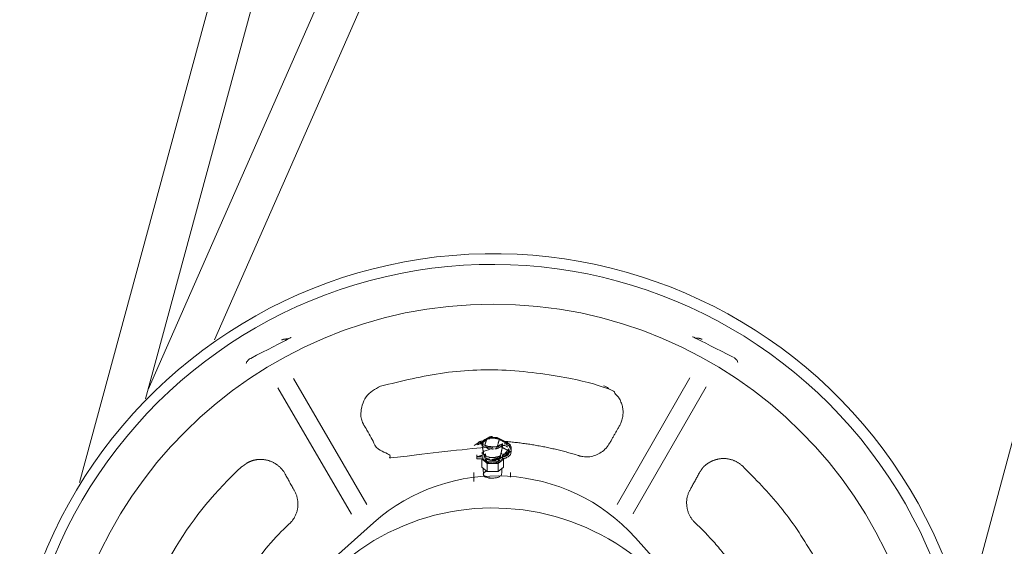
# Model space of a CAD drawing. Units: millimetres. Extents: x 80084 to 136347, y 5952 to 80523.
# Drawn here: x 96591 to 97125, y 12409 to 12695 of the extents above; entities that cross this region are included whole.
import ezdxf

# ---------------------------------------------------------------- set-up
doc = ezdxf.new("R2010")
doc.units = ezdxf.units.MM
doc.layers.add('crane', color=7, linetype='Continuous')

msp = doc.modelspace()

# ---------------------------------------------------------------- linework, layer by layer
at = {"layer": 'crane', "lineweight": 15}
for points in [[(97410.15, 15343.31), (96623.54, 12444.02)], [(96659.21, 12489.31), (97417.55, 15284.41)], [(97856.22, 15165.56), (97103.05, 12369.28)], [(96660.64, 12494.46), (97823.61, 15137.27)], [(96696.75, 12521.25), (97848.92, 15138.75)], [(96739.51, 12500.31), (96779.32, 12432.08)], [(96914.89, 12432.08), (96954.4, 12500.75)], [(96770.86, 12426.8), (96731.05, 12495.32)], [(96963.25, 12495.91), (96923.59, 12427.24), (96923.59, 12427.09)], [(96838.85, 12456.9), (96838.85, 12458.97)], [(96852.97, 12456.89), (96853.26, 12456.74), (96853.26, 12452.3), (96850.45, 12449.93), (96844.53, 12449.93), (96842.61, 12451.41), (96841.57, 12452.3), (96841.57, 12456.74), (96841.72, 12456.89)], [(96842.8, 12457.12), (96843.24, 12457.86), (96843.54, 12458.16)], [(96851.19, 12458.22), (96851.49, 12457.92), (96851.93, 12457.18)], [(96851.89, 12460.08), (96852.48, 12459.49)], [(96841.57, 12456.74), (96843.2, 12455.55), (96844.53, 12454.37), (96844.53, 12449.93)], [(96842.5, 12448.24), (96842.35, 12451.65)], [(96843.09, 12455.49), (96842.5, 12456.23)], [(96844.53, 12454.37), (96850.45, 12454.37)], [(96850.45, 12449.93), (96850.45, 12454.37), (96853.26, 12456.74)], [(96852.37, 12456.74), (96852.23, 12456.29)], [(96837.16, 12444.56), (96837.16, 12449.44)], [(96843.64, 12450.82), (96842.9, 12451.26)], [(96852.23, 12451.41), (96851.63, 12450.97)], [(96857.14, 12449.44), (96857.14, 12446.92)]]:
    msp.add_lwpolyline(points, dxfattribs=at)
for points in [[(97089.82, 12200.46, 1.000168), (96605.92, 12408.71, 0.041535), (96591.07, 12366.52)], [(97085.23, 12205.35, 1.00006), (96609.72, 12403.79, 0.037546), (96596.99, 12365.63)], [(96742.59, 12174.61), (96734.6, 12183.49), (96707.22, 12354.43), (96782.84, 12422.21, -0.412183), (96924.78, 12414.07), (96978.35, 12353.98), (97050.13, 12243.28), (97830.82, 11368.17)]]:
    msp.add_lwpolyline(points, format="xyb", dxfattribs=at)
msp.add_lwpolyline([(96972.61, 12293.85), (96942.86, 11946.35, -0.877581), (96783.47, 11939.39), (96723.68, 12283.05, -1.138132)], format="xyb", close=True, dxfattribs=at)
msp.add_circle((96847.64, 12304.61), 236.07, dxfattribs=at)
for centre, radius, start, end in [((96847.72, 12466.83), 6.22, 198.1297, 205.4731), ((96846.58, 12305.09), 200.02, 132.5243, 164.6819)]:
    msp.add_arc(centre, radius, start, end, dxfattribs=at)
for points, weights, knots in [([(96716.28, 12511.26), (96722.91, 12515.09), (96729.72, 12518.6), (96736.7, 12521.77), (96736.3, 12521.77), (96735.91, 12521.77), (96735.51, 12521.77), (96735.07, 12521.77), (96734.92, 12521.77), (96734.77, 12521.62), (96734.18, 12521.62), (96734.03, 12521.62), (96733.74, 12521.47), (96733.15, 12521.32), (96733, 12521.32), (96733, 12521.32)], [1, 0.999202134875, 0.999202134875, 1, 1, 1, 1, 1, 1, 1, 1, 1, 1, 1, 1, 1], [0, 0, 0, 0, 0.097859, 0.097859, 0.097859, 1.097859, 1.097859, 1.097859, 2.097859, 2.097859, 2.097859, 3.097859, 3.097859, 3.097859, 4.097859, 4.097859, 4.097859, 4.097859]), ([(96960.92, 12521.62), (96960.32, 12521.77), (96960.03, 12522.06), (96959.73, 12522.06), (96958.99, 12522.21), (96958.7, 12522.21), (96958.25, 12522.21), (96957.96, 12522.21), (96957.66, 12522.21), (96957.36, 12522.21), (96964.26, 12518.99), (96971.07, 12515.59), (96977.79, 12512)], [1, 1, 1, 1, 1, 1, 1, 1, 1, 1, 0.999758504404, 0.999758504404, 1], [0, 0, 0, 0, 1, 1, 1, 2, 2, 2, 3, 3, 3, 3.053834, 3.053834, 3.053834, 3.053834]), ([(96856.31, 12464.6), (96856.51, 12464.55), (96856.71, 12464.5), (96856.9, 12464.45), (96855.57, 12465.09), (96854.24, 12465.73), (96852.91, 12466.37), (96852.86, 12466.37), (96852.81, 12466.37), (96852.76, 12466.37), (96866.63, 12465.37), (96880.29, 12462.81), (96893.58, 12458.72), (96900.24, 12456.35), (96907.49, 12459.31), (96910.89, 12465.38), (96912.62, 12468.44), (96914.35, 12471.5), (96916.07, 12474.56), (96918.14, 12478.02), (96918.67, 12482.01), (96917.6, 12485.9), (96916.52, 12489.78), (96914, 12492.93), (96910.45, 12494.83), (96869.94, 12507.95), (96827.36, 12508.41), (96786.57, 12496.16)], [1, 1, 1, 1, 1, 1, 1, 1, 1, 1, 0.995729360796, 0.995729360796, 1, 1, 1, 1, 1, 1, 1, 0.946329111383, 0.946329111383, 1, 0.946329111383, 0.946329111383, 1, 0.969741503222, 0.969741503222, 1], [0, 0, 0, 0, 1, 1, 1, 2, 2, 2, 3, 3, 3, 3.226501, 3.226501, 3.226501, 4.226501, 4.226501, 4.226501, 5.226501, 5.226501, 5.226501, 6.034512, 6.034512, 6.034512, 6.842524, 6.842524, 6.842524, 7.447406, 7.447406, 7.447406, 7.447406]), ([(96786.57, 12496.16), (96778.73, 12493.65), (96774.29, 12484.92), (96776.66, 12477.22), (96777.1, 12476.04), (96777.55, 12475), (96778.14, 12474.41), (96779.87, 12471.3), (96781.59, 12468.19), (96783.32, 12465.08), (96787.01, 12458.78), (96793.86, 12456.22), (96800.78, 12458.57), (96814.56, 12461.94), (96828.66, 12463.56), (96842.84, 12463.41), (96842.84, 12462.03), (96842.84, 12460.65), (96842.84, 12459.27), (96842.89, 12459.12), (96842.94, 12458.97), (96842.99, 12458.82), (96843.14, 12459.07), (96843.29, 12459.32), (96843.44, 12459.56), (96843.53, 12459.12), (96843.63, 12458.68), (96843.73, 12458.23), (96844.62, 12457.99), (96845.51, 12457.74), (96846.4, 12457.49), (96846.59, 12457.49), (96846.79, 12457.49), (96846.99, 12457.49), (96847.23, 12457.49), (96847.48, 12457.49), (96847.73, 12457.49), (96848.12, 12457.54), (96848.52, 12457.59), (96848.91, 12457.64), (96849.55, 12457.79), (96850.19, 12457.94), (96850.84, 12458.08), (96851.72, 12457.69), (96852.61, 12457.29), (96853.5, 12456.9), (96853.3, 12456.9), (96853.1, 12456.9), (96852.91, 12456.9), (96852.86, 12456.9), (96852.81, 12456.9), (96852.76, 12456.9), (96852.76, 12457.25), (96852.76, 12457.59), (96852.76, 12457.94), (96852.32, 12457.59), (96851.87, 12457.25), (96851.43, 12456.9), (96851.28, 12456.85), (96851.13, 12456.8), (96850.98, 12456.75), (96850.34, 12456.51), (96849.7, 12456.26), (96849.06, 12456.01), (96848.81, 12456.01), (96848.57, 12456.01), (96848.32, 12456.01), (96848.12, 12456.01), (96847.92, 12456.01), (96847.73, 12456.01), (96847.53, 12456.01), (96847.33, 12456.01), (96847.14, 12456.01), (96846.64, 12456.11), (96846.15, 12456.21), (96845.66, 12456.31), (96845.46, 12456.31), (96845.26, 12456.31), (96845.06, 12456.31), (96844.67, 12456.46), (96844.27, 12456.6), (96843.88, 12456.75), (96843.63, 12456.8), (96843.39, 12456.85), (96843.14, 12456.9), (96843.63, 12456.36), (96844.13, 12455.81), (96844.62, 12455.27), (96844.77, 12455.27), (96844.92, 12455.27), (96845.06, 12455.27), (96845.26, 12455.22), (96845.46, 12455.17), (96845.66, 12455.12), (96845.9, 12455.12), (96846.15, 12455.12), (96846.4, 12455.12), (96846.69, 12455.12), (96846.99, 12455.12), (96847.28, 12455.12), (96847.48, 12455.12), (96847.68, 12455.12), (96847.88, 12455.12), (96848.32, 12455.17), (96848.76, 12455.22), (96849.21, 12455.27), (96849.4, 12455.27), (96849.6, 12455.27), (96849.8, 12455.27), (96850, 12455.37), (96850.19, 12455.47), (96850.39, 12455.57), (96850.59, 12455.62), (96850.79, 12455.67), (96850.98, 12455.72), (96851.18, 12455.81), (96851.38, 12455.91), (96851.58, 12456.01), (96850.54, 12456.16), (96849.5, 12456.31), (96848.47, 12456.46), (96848.27, 12456.46), (96848.07, 12456.46), (96847.88, 12456.46), (96847.58, 12456.46), (96847.28, 12456.46), (96846.99, 12456.46), (96848.17, 12456.7), (96849.36, 12456.95), (96850.54, 12457.2), (96850.74, 12457.29), (96850.93, 12457.39), (96851.13, 12457.49), (96851.28, 12457.64), (96851.43, 12457.79), (96851.58, 12457.94), (96852.02, 12460.01), (96852.46, 12462.08), (96852.91, 12464.15), (96852.86, 12464.15), (96852.81, 12464.15), (96852.76, 12464.15), (96852.76, 12464.45), (96852.76, 12464.74), (96852.76, 12465.04), (96852.81, 12465.04), (96852.86, 12465.04), (96852.91, 12465.04), (96851.77, 12464.5), (96850.64, 12463.95), (96849.5, 12463.41), (96849.21, 12463.41), (96848.91, 12463.41), (96848.62, 12463.41), (96848.32, 12463.41), (96848.02, 12463.41), (96847.73, 12463.41), (96847.38, 12463.41), (96847.04, 12463.41), (96846.69, 12463.41), (96846.1, 12463.46), (96845.51, 12463.51), (96844.92, 12463.56), (96844.32, 12463.76), (96843.73, 12463.95), (96843.14, 12464.15), (96843.53, 12465.34), (96843.93, 12466.52), (96844.32, 12467.7), (96844.82, 12467.8), (96845.31, 12467.9), (96845.8, 12468), (96846.1, 12468), (96846.4, 12468), (96846.69, 12468), (96847.04, 12468), (96847.38, 12468), (96847.73, 12468), (96848.02, 12468), (96848.32, 12468), (96848.62, 12468), (96849.45, 12467.8), (96850.29, 12467.61), (96851.13, 12467.41), (96850.59, 12465.68), (96850.05, 12463.95), (96849.5, 12462.23), (96849.26, 12462.23), (96849.01, 12462.23), (96848.76, 12462.23), (96849.4, 12462.43), (96850.05, 12462.62), (96850.69, 12462.82), (96851.08, 12463.02), (96851.48, 12463.21), (96851.87, 12463.41), (96853.75, 12462.43), (96855.62, 12461.44), (96857.5, 12460.45), (96857.5, 12460.65), (96857.5, 12460.85), (96857.5, 12461.04), (96856.16, 12460.06), (96854.83, 12459.07), (96853.5, 12458.08), (96853.7, 12458.08), (96853.89, 12458.08), (96854.09, 12458.08), (96854.78, 12458.58), (96855.47, 12459.07), (96856.16, 12459.56), (96856.16, 12460.01), (96856.16, 12460.45), (96856.16, 12460.9), (96856.21, 12461.14), (96856.26, 12461.39), (96856.31, 12461.64), (96856.26, 12461.83), (96856.21, 12462.03), (96856.16, 12462.23), (96855.03, 12460.8), (96853.89, 12459.37), (96852.76, 12457.94), (96852.81, 12458.38), (96852.86, 12458.82), (96852.91, 12459.27), (96852.96, 12459.27), (96853.01, 12459.27), (96853.06, 12459.27), (96853.3, 12459.27), (96853.55, 12459.27), (96853.8, 12459.27), (96854.04, 12459.37), (96854.29, 12459.47), (96854.54, 12459.56), (96854.73, 12459.71), (96854.93, 12459.86), (96855.13, 12460.01), (96855.92, 12460.3), (96856.71, 12460.6), (96857.5, 12460.9), (96857.5, 12461.34), (96857.5, 12461.78), (96857.5, 12462.23), (96857.5, 12462.43), (96857.5, 12462.62), (96857.5, 12462.82), (96857.45, 12463.07), (96857.4, 12463.31), (96857.35, 12463.56), (96857.1, 12463.91), (96856.85, 12464.25), (96856.61, 12464.6), (96856.02, 12465.14), (96855.42, 12465.68), (96854.83, 12466.22), (96854.58, 12466.22), (96854.34, 12466.22), (96854.09, 12466.22), (96852.66, 12466.91), (96851.23, 12467.61), (96849.8, 12468.3), (96849.6, 12468.35), (96849.4, 12468.39), (96849.21, 12468.44), (96849.01, 12468.44), (96848.81, 12468.44), (96848.62, 12468.44), (96848.47, 12468.44), (96848.32, 12468.44), (96848.17, 12468.44), (96847.92, 12468.44), (96847.68, 12468.44), (96847.43, 12468.44), (96847.18, 12468.39), (96846.94, 12468.35), (96846.69, 12468.3), (96845.51, 12467.95), (96844.32, 12467.61), (96843.14, 12467.26), (96842.7, 12466.67), (96842.25, 12466.08), (96841.81, 12465.48), (96841.17, 12465.63), (96840.52, 12465.78), (96839.88, 12465.93), (96840.13, 12466.03), (96840.38, 12466.13), (96840.62, 12466.22), (96840.82, 12466.27), (96841.02, 12466.32), (96841.22, 12466.37), (96841.41, 12466.37), (96841.61, 12466.37), (96841.81, 12466.37), (96843.44, 12467.21), (96845.06, 12468.05), (96846.69, 12468.89), (96846.89, 12468.89), (96847.09, 12468.89), (96847.28, 12468.89), (96846.84, 12468.84), (96846.4, 12468.79), (96845.95, 12468.74), (96845.75, 12468.64), (96845.56, 12468.54), (96845.36, 12468.44), (96844.67, 12467.75), (96843.98, 12467.06), (96843.29, 12466.37), (96843.83, 12466.91), (96844.37, 12467.46), (96844.92, 12468), (96845.06, 12468.1), (96845.21, 12468.2), (96845.36, 12468.3), (96844.08, 12467.26), (96842.79, 12466.22), (96841.51, 12465.19), (96841.86, 12463.34), (96842.21, 12461.49), (96842.56, 12459.64), (96842.41, 12459.39), (96842.27, 12459.14), (96842.12, 12458.9), (96841.03, 12458.55), (96839.95, 12458.21), (96838.86, 12457.86), (96839.95, 12457.86), (96841.03, 12457.86), (96842.12, 12457.86), (96842.12, 12457.52), (96842.12, 12457.17), (96842.12, 12456.83), (96841.03, 12456.83), (96839.95, 12456.83), (96838.86, 12456.83)], [1, 1, 1, 1, 1, 1, 1, 1, 1, 1, 0.849891771223, 0.849891771223, 1, 0.994792473034, 0.994792473034, 1, 1, 1, 1, 1, 1, 1, 1, 1, 1, 1, 1, 1, 1, 1, 1, 1, 1, 1, 1, 1, 1, 1, 1, 1, 1, 1, 1, 1, 1, 1, 1, 1, 1, 1, 1, 1, 1, 1, 1, 1, 1, 1, 1, 1, 1, 1, 1, 1, 1, 1, 1, 1, 1, 1, 1, 1, 1, 1, 1, 1, 1, 1, 1, 1, 1, 1, 1, 1, 1, 1, 1, 1, 1, 1, 1, 1, 1, 1, 1, 1, 1, 1, 1, 1, 1, 1, 1, 1, 1, 1, 1, 1, 1, 1, 1, 1, 1, 1, 1, 1, 1, 1, 1, 1, 1, 1, 1, 1, 1, 1, 1, 1, 1, 1, 1, 1, 1, 1, 1, 1, 1, 1, 1, 1, 1, 1, 1, 1, 1, 1, 1, 1, 1, 1, 1, 1, 1, 1, 1, 1, 1, 1, 1, 1, 1, 1, 1, 1, 1, 1, 1, 1, 1, 1, 1, 1, 1, 1, 1, 1, 1, 1, 1, 1, 1, 1, 1, 1, 1, 1, 1, 1, 1, 1, 1, 1, 1, 1, 1, 1, 1, 1, 1, 1, 1, 1, 1, 1, 1, 1, 1, 1, 1, 1, 1, 1, 1, 1, 1, 1, 1, 1, 1, 1, 1, 1, 1, 1, 1, 1, 1, 1, 1, 1, 1, 1, 1, 1, 1, 1, 1, 1, 1, 1, 1, 1, 1, 1, 1, 1, 1, 1, 1, 1, 1, 1, 1, 1, 1, 1, 1, 1, 1, 1, 1, 1, 1, 1, 1, 1, 1, 1, 1, 1, 1, 1, 1, 1, 1, 1, 1, 1, 1, 1, 1, 1, 1, 1, 1, 1, 1, 1, 1, 1, 1, 1, 1, 1, 1, 1, 1, 1, 1, 1, 1, 1, 1, 1, 1, 1, 1, 1, 1, 1, 1, 1, 1, 1, 1, 1, 1, 1, 1, 1, 1, 1, 1, 1, 1, 1, 1, 1, 1, 1, 1, 1, 1, 1, 1, 1, 1], [0, 0, 0, 0, 1, 1, 1, 2, 2, 2, 3, 3, 3, 4.368676, 4.368676, 4.368676, 4.61882, 4.61882, 4.61882, 5.61882, 5.61882, 5.61882, 6.61882, 6.61882, 6.61882, 7.61882, 7.61882, 7.61882, 8.61882, 8.61882, 8.61882, 9.61882, 9.61882, 9.61882, 10.61882, 10.61882, 10.61882, 11.61882, 11.61882, 11.61882, 12.61882, 12.61882, 12.61882, 13.61882, 13.61882, 13.61882, 14.61882, 14.61882, 14.61882, 15.61882, 15.61882, 15.61882, 16.61882, 16.61882, 16.61882, 17.61882, 17.61882, 17.61882, 18.61882, 18.61882, 18.61882, 19.61882, 19.61882, 19.61882, 20.61882, 20.61882, 20.61882, 21.61882, 21.61882, 21.61882, 22.61882, 22.61882, 22.61882, 23.61882, 23.61882, 23.61882, 24.61882, 24.61882, 24.61882, 25.61882, 25.61882, 25.61882, 26.61882, 26.61882, 26.61882, 27.61882, 27.61882, 27.61882, 28.61882, 28.61882, 28.61882, 29.61882, 29.61882, 29.61882, 30.61882, 30.61882, 30.61882, 31.61882, 31.61882, 31.61882, 32.61882, 32.61882, 32.61882, 33.61882, 33.61882, 33.61882, 34.61882, 34.61882, 34.61882, 35.61882, 35.61882, 35.61882, 36.61882, 36.61882, 36.61882, 37.61882, 37.61882, 37.61882, 38.61882, 38.61882, 38.61882, 39.61882, 39.61882, 39.61882, 40.61882, 40.61882, 40.61882, 41.61882, 41.61882, 41.61882, 42.61882, 42.61882, 42.61882, 43.61882, 43.61882, 43.61882, 44.61882, 44.61882, 44.61882, 45.61882, 45.61882, 45.61882, 46.61882, 46.61882, 46.61882, 47.61882, 47.61882, 47.61882, 48.61882, 48.61882, 48.61882, 49.61882, 49.61882, 49.61882, 50.61882, 50.61882, 50.61882, 51.61882, 51.61882, 51.61882, 52.61882, 52.61882, 52.61882, 53.61882, 53.61882, 53.61882, 54.61882, 54.61882, 54.61882, 55.61882, 55.61882, 55.61882, 56.61882, 56.61882, 56.61882, 57.61882, 57.61882, 57.61882, 58.61882, 58.61882, 58.61882, 59.61882, 59.61882, 59.61882, 60.61882, 60.61882, 60.61882, 61.61882, 61.61882, 61.61882, 62.61882, 62.61882, 62.61882, 63.61882, 63.61882, 63.61882, 64.61882, 64.61882, 64.61882, 65.61882, 65.61882, 65.61882, 66.61882, 66.61882, 66.61882, 67.61882, 67.61882, 67.61882, 68.61882, 68.61882, 68.61882, 69.61882, 69.61882, 69.61882, 70.61882, 70.61882, 70.61882, 71.61882, 71.61882, 71.61882, 72.61882, 72.61882, 72.61882, 73.61882, 73.61882, 73.61882, 74.61882, 74.61882, 74.61882, 75.61882, 75.61882, 75.61882, 76.61882, 76.61882, 76.61882, 77.61882, 77.61882, 77.61882, 78.61882, 78.61882, 78.61882, 79.61882, 79.61882, 79.61882, 80.61882, 80.61882, 80.61882, 81.61882, 81.61882, 81.61882, 82.61882, 82.61882, 82.61882, 83.61882, 83.61882, 83.61882, 84.61882, 84.61882, 84.61882, 85.61882, 85.61882, 85.61882, 86.61882, 86.61882, 86.61882, 87.61882, 87.61882, 87.61882, 88.61882, 88.61882, 88.61882, 89.61882, 89.61882, 89.61882, 90.61882, 90.61882, 90.61882, 91.61882, 91.61882, 91.61882, 92.61882, 92.61882, 92.61882, 93.61882, 93.61882, 93.61882, 94.61882, 94.61882, 94.61882, 95.61882, 95.61882, 95.61882, 96.61882, 96.61882, 96.61882, 97.61882, 97.61882, 97.61882, 98.61882, 98.61882, 98.61882, 99.61882, 99.61882, 99.61882, 100.61882, 100.61882, 100.61882, 101.61882, 101.61882, 101.61882, 102.61882, 102.61882, 102.61882, 103.61882, 103.61882, 103.61882, 104.61882, 104.61882, 104.61882, 105.61882, 105.61882, 105.61882, 106.61882, 106.61882, 106.61882, 107.61882, 107.61882, 107.61882, 108.61882, 108.61882, 108.61882, 109.61882, 109.61882, 109.61882, 110.61882, 110.61882, 110.61882, 111.61882, 111.61882, 111.61882, 111.61882]), ([(96842.84, 12458.23), (96842.85, 12458.44), (96842.9, 12458.64), (96842.99, 12458.82), (96843.58, 12458.53), (96843.73, 12458.23), (96843.73, 12458.23)], [1, 0.985577583566, 0.985577583566, 1, 1, 1, 1], [0, 0, 0, 0, 0.416769, 0.416769, 0.416769, 1.416769, 1.416769, 1.416769, 1.416769]), ([(96982.82, 12452.95), (96976.75, 12458.72), (96967.13, 12458.13), (96961.51, 12452.21), (96960.77, 12451.32), (96960.18, 12450.14), (96959.58, 12449.4), (96957.91, 12446.34), (96956.23, 12443.28), (96954.55, 12440.22), (96950.94, 12433.99), (96952.04, 12426.87), (96957.36, 12422.02), (96980.54, 12400.13), (96996.47, 12372.52), (97003.84, 12341.51), (97005.52, 12334.44), (97011.23, 12329.95), (97018.49, 12329.96), (97021.89, 12330.01), (97025.3, 12330.06), (97028.7, 12330.11), (97032.75, 12330.04), (97036.51, 12331.55), (97039.4, 12334.4), (97042.28, 12337.26), (97043.82, 12341), (97043.8, 12345.06), (97035, 12386.78), (97014.03, 12423.9), (96982.82, 12452.95)], [1, 1, 1, 1, 1, 1, 1, 1, 1, 1, 0.8524229947, 0.8524229947, 1, 0.972100689835, 0.972100689835, 1, 0.856271341167, 0.856271341167, 1, 1, 1, 1, 0.947731632212, 0.947731632212, 1, 0.947731632212, 0.947731632212, 1, 0.968886517904, 0.968886517904, 1], [0, 0, 0, 0, 1, 1, 1, 2, 2, 2, 3, 3, 3, 4.356619, 4.356619, 4.356619, 4.937268, 4.937268, 4.937268, 6.275382, 6.275382, 6.275382, 7.275382, 7.275382, 7.275382, 8.072622, 8.072622, 8.072622, 8.869863, 8.869863, 8.869863, 9.483298, 9.483298, 9.483298, 9.483298]), ([(96691.41, 12343.13), (96698.86, 12373.34), (96714.53, 12400.21), (96737.14, 12421.57), (96742.51, 12426.43), (96743.55, 12433.59), (96739.81, 12439.78), (96738.13, 12442.84), (96736.45, 12445.89), (96734.77, 12448.95), (96730.48, 12456.2), (96721.31, 12458.72), (96714.06, 12454.43), (96713.17, 12453.69), (96712.28, 12453.1), (96711.39, 12452.5)], [1, 0.972894663473, 0.972894663473, 1, 0.847622013795, 0.847622013795, 1, 1, 1, 1, 1, 1, 1, 1, 1, 1], [0, 0, 0, 0, 0.572269, 0.572269, 0.572269, 1.951682, 1.951682, 1.951682, 2.951682, 2.951682, 2.951682, 3.951682, 3.951682, 3.951682, 4.951682, 4.951682, 4.951682, 4.951682])]:
    msp.add_rational_spline(points, weights, degree=3, knots=knots, dxfattribs=at)
for points, knots in [([(96716.28, 12511.26), (96715.83, 12511.11), (96715.68, 12511.11), (96715.68, 12510.96), (96714.94, 12510.52), (96714.94, 12510.52), (96714.94, 12510.37), (96714.35, 12509.48), (96714.2, 12509.34), (96714.06, 12509.34), (96714.06, 12509.04), (96713.91, 12508.74), (96713.76, 12508.45)], [0, 0, 0, 0, 1, 1, 1, 2, 2, 2, 3, 3, 3, 4, 4, 4, 4]), ([(96980.3, 12509.04), (96980.3, 12509.34), (96980.01, 12509.48), (96980.01, 12510.22), (96979.71, 12510.37), (96979.42, 12510.67), (96979.12, 12510.96), (96978.82, 12511.11), (96978.53, 12511.56), (96978.23, 12511.7)], [0, 0, 0, 0, 1, 1, 1, 2, 2, 2, 3, 3, 3, 3]), ([(96844.77, 12468.3), (96844.18, 12467.7), (96844.03, 12467.7), (96844.03, 12467.7), (96843.44, 12467.26), (96843.44, 12466.96), (96843.44, 12466.96), (96842.99, 12466.52), (96842.84, 12466.37), (96842.84, 12466.22)], [0, 0, 0, 0, 1, 1, 1, 2, 2, 2, 3, 3, 3, 3]), ([(96844.32, 12467.7), (96844.18, 12467.7), (96844.18, 12467.7), (96843.73, 12467.41), (96843.29, 12467.26), (96843.29, 12467.26), (96843.14, 12467.26)], [0, 0, 0, 0, 1, 1, 1, 2, 2, 2, 2]), ([(96843.73, 12466.96), (96844.18, 12467.41), (96844.18, 12467.7), (96844.18, 12467.7), (96844.77, 12467.7), (96844.92, 12468), (96844.92, 12468)], [0, 0, 0, 0, 1, 1, 1, 2, 2, 2, 2]), ([(96849.5, 12468), (96850.1, 12467.7), (96850.39, 12467.7), (96850.39, 12467.7), (96850.98, 12467.7), (96851.13, 12467.7), (96851.13, 12467.41)], [0, 0, 0, 0, 1, 1, 1, 2, 2, 2, 2]), ([(96837.37, 12464), (96837.96, 12464.45), (96837.96, 12464.45), (96837.96, 12464.6), (96838.4, 12464.89), (96838.55, 12464.89), (96838.55, 12464.89), (96839.14, 12465.04), (96839.29, 12465.04), (96839.29, 12465.04), (96839.49, 12465.04), (96839.69, 12465.04), (96839.88, 12465.04), (96840.48, 12465.19), (96840.62, 12465.19), (96840.62, 12465.19)], [0, 0, 0, 0, 1, 1, 1, 2, 2, 2, 3, 3, 3, 4, 4, 4, 5, 5, 5, 5]), ([(96838.7, 12464.6), (96839.14, 12465.19), (96839.29, 12465.19), (96839.29, 12465.19), (96839.88, 12465.63), (96839.88, 12465.93), (96839.88, 12465.93)], [0, 0, 0, 0, 1, 1, 1, 2, 2, 2, 2]), ([(96841.81, 12465.63), (96841.81, 12465.39), (96841.81, 12465.14), (96841.81, 12464.89), (96841.61, 12464.89), (96841.41, 12464.89), (96841.22, 12464.89), (96841.02, 12464.89), (96840.82, 12464.89), (96840.62, 12464.89), (96840.03, 12464.89), (96839.88, 12464.89), (96839.88, 12464.6), (96839.29, 12464.6), (96839.29, 12464.6), (96839.14, 12464.45)], [0, 0, 0, 0, 1, 1, 1, 2, 2, 2, 3, 3, 3, 4, 4, 4, 5, 5, 5, 5]), ([(96842.55, 12464.6), (96842.1, 12465.04), (96841.96, 12465.19), (96841.96, 12465.19), (96841.81, 12465.63), (96841.81, 12465.93), (96841.81, 12465.93), (96842.1, 12466.37), (96842.1, 12466.52), (96842.25, 12466.52), (96842.7, 12466.96), (96842.7, 12466.96), (96842.84, 12466.96), (96843.58, 12467.41), (96843.58, 12467.41), (96843.73, 12467.41)], [0, 0, 0, 0, 1, 1, 1, 2, 2, 2, 3, 3, 3, 4, 4, 4, 5, 5, 5, 5]), ([(96842.1, 12464.15), (96842.25, 12463.95), (96842.4, 12463.76), (96842.55, 12463.56), (96843.29, 12463.12), (96843.44, 12463.12), (96843.44, 12463.12), (96843.63, 12463.02), (96843.83, 12462.92), (96844.03, 12462.82), (96844.62, 12462.52), (96844.62, 12462.52), (96844.77, 12462.52), (96845.21, 12462.23), (96845.36, 12462.23), (96845.51, 12462.23), (96845.7, 12462.23), (96845.9, 12462.23), (96846.1, 12462.23), (96846.3, 12462.23), (96846.49, 12462.23), (96846.69, 12462.23), (96847.43, 12462.08), (96847.43, 12462.08), (96847.58, 12462.08), (96848.02, 12462.23), (96848.17, 12462.23), (96848.17, 12462.23)], [0, 0, 0, 0, 1, 1, 1, 2, 2, 2, 3, 3, 3, 4, 4, 4, 5, 5, 5, 6, 6, 6, 7, 7, 7, 8, 8, 8, 9, 9, 9, 9]), ([(96844.32, 12463.56), (96844.03, 12463.71), (96843.88, 12463.71), (96843.73, 12463.71), (96843.29, 12464), (96843.14, 12464.15), (96843.14, 12464.15)], [0, 0, 0, 0, 1, 1, 1, 2, 2, 2, 2]), ([(96852.76, 12465.04), (96852.17, 12464.45), (96852.17, 12464.45), (96852.02, 12464.45), (96851.28, 12464), (96851.28, 12464), (96851.13, 12464), (96850.69, 12463.71), (96850.69, 12463.71), (96850.54, 12463.56), (96849.8, 12463.56), (96849.8, 12463.56), (96849.5, 12463.41)], [0, 0, 0, 0, 1, 1, 1, 2, 2, 2, 3, 3, 3, 4, 4, 4, 4]), ([(96849.5, 12462.23), (96849.95, 12462.52), (96850.1, 12462.52), (96850.1, 12462.52), (96850.54, 12462.52), (96850.69, 12462.82), (96850.69, 12462.82)], [0, 0, 0, 0, 1, 1, 1, 2, 2, 2, 2]), ([(96851.28, 12463.12), (96851.87, 12463.41), (96851.87, 12463.41), (96851.87, 12463.56), (96852.46, 12464), (96852.61, 12464), (96852.76, 12464.15)], [0, 0, 0, 0, 1, 1, 1, 2, 2, 2, 2]), ([(96855.57, 12463.12), (96854.98, 12463.56), (96854.98, 12463.71), (96854.98, 12463.71), (96854.39, 12464), (96854.39, 12464), (96854.09, 12464), (96853.5, 12464.15), (96853.5, 12464.15), (96853.35, 12464.15)], [0, 0, 0, 0, 1, 1, 1, 2, 2, 2, 3, 3, 3, 3]), ([(96853.65, 12465.04), (96854.39, 12464.89), (96854.54, 12464.89), (96854.54, 12464.89), (96855.13, 12464.6), (96855.28, 12464.45), (96855.28, 12464.45), (96855.87, 12464.15), (96856.02, 12464), (96856.16, 12464), (96856.46, 12463.56), (96856.61, 12463.56), (96856.61, 12463.41), (96857.05, 12462.82), (96857.05, 12462.82), (96857.05, 12462.52), (96857.35, 12462.08), (96857.35, 12461.78), (96857.35, 12461.78)], [0, 0, 0, 0, 1, 1, 1, 2, 2, 2, 3, 3, 3, 4, 4, 4, 5, 5, 5, 6, 6, 6, 6]), ([(96856.16, 12465.19), (96855.57, 12465.63), (96855.57, 12465.63), (96855.42, 12465.63), (96854.98, 12465.93), (96854.98, 12465.93), (96854.83, 12466.22)], [0, 0, 0, 0, 1, 1, 1, 2, 2, 2, 2]), ([(96842.1, 12456.9), (96842.55, 12456.46), (96842.55, 12456.31), (96842.55, 12456.31), (96843.29, 12456.01), (96843.29, 12456.01), (96843.44, 12456.01), (96843.88, 12455.72), (96844.03, 12455.72), (96844.03, 12455.57), (96844.47, 12455.57), (96844.47, 12455.57), (96844.62, 12455.27)], [0, 0, 0, 0, 1, 1, 1, 2, 2, 2, 3, 3, 3, 4, 4, 4, 4]), ([(96842.84, 12458.23), (96843.29, 12457.94), (96843.29, 12457.94), (96843.29, 12457.64), (96843.53, 12457.49), (96843.78, 12457.34), (96844.03, 12457.2), (96844.22, 12457.1), (96844.42, 12457), (96844.62, 12456.9), (96844.82, 12456.85), (96845.01, 12456.8), (96845.21, 12456.75), (96845.8, 12456.75), (96845.95, 12456.46), (96845.95, 12456.46)], [0, 0, 0, 0, 1, 1, 1, 2, 2, 2, 3, 3, 3, 4, 4, 4, 5, 5, 5, 5]), ([(96844.18, 12458.08), (96844.77, 12457.94), (96844.92, 12457.94), (96844.92, 12457.94), (96845.51, 12457.64), (96845.66, 12457.64), (96845.8, 12457.64), (96846.1, 12457.49), (96846.25, 12457.49), (96846.4, 12457.49)], [0, 0, 0, 0, 1, 1, 1, 2, 2, 2, 3, 3, 3, 3]), ([(96848.47, 12456.46), (96849.21, 12456.75), (96849.21, 12456.75), (96849.36, 12456.75), (96849.8, 12456.75), (96849.95, 12456.9), (96849.95, 12456.9), (96850.54, 12456.9), (96850.54, 12457.2), (96850.54, 12457.2)], [0, 0, 0, 0, 1, 1, 1, 2, 2, 2, 3, 3, 3, 3]), ([(96849.65, 12457.64), (96850.1, 12457.94), (96850.24, 12457.94), (96850.24, 12457.94), (96850.69, 12458.08), (96850.84, 12458.08), (96850.84, 12458.08)], [0, 0, 0, 0, 1, 1, 1, 2, 2, 2, 2]), ([(96857.5, 12460.45), (96857.35, 12460.01), (96857.35, 12460.01), (96857.35, 12459.71), (96857.05, 12459.27), (96857.05, 12458.97), (96857.05, 12458.97), (96856.61, 12458.68), (96856.46, 12458.53), (96856.46, 12458.53), (96856.02, 12458.08), (96855.87, 12458.08), (96855.87, 12457.94), (96855.28, 12457.64), (96855.13, 12457.64), (96854.98, 12457.49), (96854.54, 12457.2), (96854.54, 12457.2), (96854.39, 12457.2), (96853.8, 12457.2), (96853.65, 12457.2), (96853.5, 12456.9)], [0, 0, 0, 0, 1, 1, 1, 2, 2, 2, 3, 3, 3, 4, 4, 4, 5, 5, 5, 6, 6, 6, 7, 7, 7, 7]), ([(96854.83, 12458.23), (96855.42, 12458.68), (96855.42, 12458.82), (96855.57, 12458.82), (96856.02, 12459.27), (96856.02, 12459.56), (96856.16, 12459.56)], [0, 0, 0, 0, 1, 1, 1, 2, 2, 2, 2]), ([(96856.31, 12460.16), (96856.46, 12460.75), (96856.46, 12460.75), (96856.46, 12460.9), (96856.31, 12461.34), (96856.31, 12461.64), (96856.31, 12461.64)], [0, 0, 0, 0, 1, 1, 1, 2, 2, 2, 2]), ([(96842.5, 12448.54), (96842.65, 12447.95), (96842.65, 12447.95), (96842.65, 12447.8), (96843.24, 12447.35), (96843.39, 12447.35), (96843.39, 12447.35), (96843.83, 12446.91), (96844.13, 12446.91), (96844.13, 12446.91), (96844.28, 12446.86), (96844.43, 12446.81), (96844.57, 12446.76), (96845.17, 12446.47), (96845.31, 12446.47), (96845.31, 12446.47), (96845.56, 12446.47), (96845.81, 12446.47), (96846.05, 12446.47), (96846.79, 12446.32), (96846.79, 12446.32), (96846.94, 12446.32), (96847.19, 12446.32), (96847.44, 12446.32), (96847.68, 12446.32), (96847.83, 12446.32), (96847.98, 12446.32), (96848.13, 12446.32), (96848.57, 12446.47), (96848.57, 12446.47), (96848.72, 12446.47), (96848.97, 12446.47), (96849.21, 12446.47), (96849.46, 12446.47), (96849.75, 12446.76), (96849.9, 12446.76), (96850.05, 12446.76), (96850.64, 12446.91), (96850.64, 12446.91), (96850.79, 12446.91), (96851.23, 12447.06), (96851.23, 12447.06), (96851.23, 12447.35), (96851.97, 12447.5), (96851.97, 12447.8), (96851.97, 12447.8), (96852.27, 12448.24), (96852.27, 12448.54), (96852.27, 12448.54), (96852.37, 12449.57), (96852.47, 12450.61), (96852.57, 12451.65)], [0, 0, 0, 0, 1, 1, 1, 2, 2, 2, 3, 3, 3, 4, 4, 4, 5, 5, 5, 6, 6, 6, 7, 7, 7, 8, 8, 8, 9, 9, 9, 10, 10, 10, 11, 11, 11, 12, 12, 12, 13, 13, 13, 14, 14, 14, 15, 15, 15, 16, 16, 16, 17, 17, 17, 17]), ([(96847.24, 12454.46), (96847.04, 12454.46), (96846.84, 12454.46), (96846.65, 12454.46), (96846.45, 12454.46), (96846.25, 12454.46), (96846.05, 12454.46), (96845.81, 12454.51), (96845.56, 12454.56), (96845.31, 12454.61), (96845.17, 12454.61), (96845.02, 12454.61), (96844.87, 12454.61), (96844.67, 12454.7), (96844.48, 12454.8), (96844.28, 12454.9), (96843.69, 12455.2), (96843.54, 12455.2), (96843.54, 12455.35)], [0, 0, 0, 0, 1, 1, 1, 2, 2, 2, 3, 3, 3, 4, 4, 4, 5, 5, 5, 6, 6, 6, 6]), ([(96851.83, 12455.49), (96851.58, 12455.4), (96851.33, 12455.3), (96851.09, 12455.2), (96850.94, 12455.1), (96850.79, 12455), (96850.64, 12454.9), (96850.05, 12454.61), (96849.9, 12454.61), (96849.9, 12454.61), (96849.66, 12454.61), (96849.41, 12454.61), (96849.16, 12454.61), (96848.57, 12454.46), (96848.42, 12454.46), (96848.42, 12454.46), (96848.18, 12454.46), (96847.93, 12454.46), (96847.68, 12454.46)], [0, 0, 0, 0, 1, 1, 1, 2, 2, 2, 3, 3, 3, 4, 4, 4, 5, 5, 5, 6, 6, 6, 6]), ([(96850.39, 12456.46), (96849.8, 12456.31), (96849.8, 12456.31), (96849.65, 12456.31), (96849.21, 12456.31), (96849.06, 12456.01), (96849.06, 12456.01)], [0, 0, 0, 0, 1, 1, 1, 2, 2, 2, 2]), ([(96847.4, 12446.29), (96847.15, 12446.29), (96846.91, 12446.29), (96846.66, 12446.29), (96846.07, 12446.44), (96845.92, 12446.44), (96845.92, 12446.44), (96845.72, 12446.44), (96845.53, 12446.44), (96845.33, 12446.44), (96844.59, 12446.73), (96844.44, 12446.73), (96844.44, 12446.73), (96844, 12446.88), (96844, 12446.88), (96843.85, 12446.88), (96843.65, 12446.93), (96843.46, 12446.98), (96843.26, 12447.03), (96842.67, 12447.47), (96842.67, 12447.47), (96842.52, 12447.77), (96842.37, 12448.21), (96842.37, 12448.21), (96842.37, 12448.51), (96842.42, 12448.66), (96842.47, 12448.8), (96842.52, 12448.95), (96842.96, 12449.69), (96843.11, 12449.69), (96843.11, 12449.69), (96843.7, 12449.84), (96843.7, 12449.99), (96843.85, 12449.99)], [0, 0, 0, 0, 1, 1, 1, 2, 2, 2, 3, 3, 3, 4, 4, 4, 5, 5, 5, 6, 6, 6, 7, 7, 7, 8, 8, 8, 9, 9, 9, 10, 10, 10, 11, 11, 11, 11])]:
    msp.add_open_spline(points, degree=3, knots=knots, dxfattribs=at)
for points in [[(96910.45, 12494.83), (96909.56, 12495.72), (96908.52, 12496.16), (96907.49, 12496.46)], [(96844.92, 12467.7), (96845.51, 12468), (96845.66, 12468), (96845.8, 12468)], [(96845.36, 12467.41), (96845.8, 12467.7), (96845.95, 12467.7), (96845.95, 12467.7)], [(96846.69, 12468.89), (96846.1, 12468.74), (96845.95, 12468.74), (96845.95, 12468.74)], [(96849.8, 12468.3), (96850.54, 12467.7), (96850.69, 12467.7), (96850.69, 12467.7)], [(96841.36, 12465.48), (96840.77, 12465.19), (96840.77, 12465.19), (96840.77, 12465.04)], [(96845.8, 12463.41), (96845.21, 12463.41), (96845.06, 12463.56), (96844.92, 12463.56)], [(96851.58, 12467.26), (96852.17, 12466.96), (96852.17, 12466.67), (96852.32, 12466.67)], [(96857.05, 12464.15), (96856.76, 12464.6), (96856.61, 12464.6), (96856.61, 12464.6)], [(96848.17, 12457.49), (96848.76, 12457.64), (96848.91, 12457.64), (96848.91, 12457.64)], [(96851.28, 12458.53), (96851.72, 12458.82), (96851.87, 12458.97), (96851.87, 12458.97)], [(96852.17, 12457.49), (96851.58, 12456.9), (96851.43, 12456.9), (96851.43, 12456.9)], [(96852.91, 12457.94), (96853.35, 12457.94), (96853.5, 12457.94), (96853.5, 12458.08)], [(96856.16, 12460.9), (96855.87, 12460.45), (96855.72, 12460.45), (96855.72, 12460.45)], [(96844.47, 12456.46), (96844.03, 12456.75), (96843.88, 12456.75), (96843.88, 12456.75)], [(96846.25, 12456.01), (96845.66, 12456.01), (96845.66, 12456.31), (96845.66, 12456.31)], [(96848.47, 12455.12), (96849.06, 12455.12), (96849.21, 12455.12), (96849.21, 12455.27)]]:
    msp.add_open_spline(points, degree=3, dxfattribs=at)

doc.saveas('drawing.dxf')
